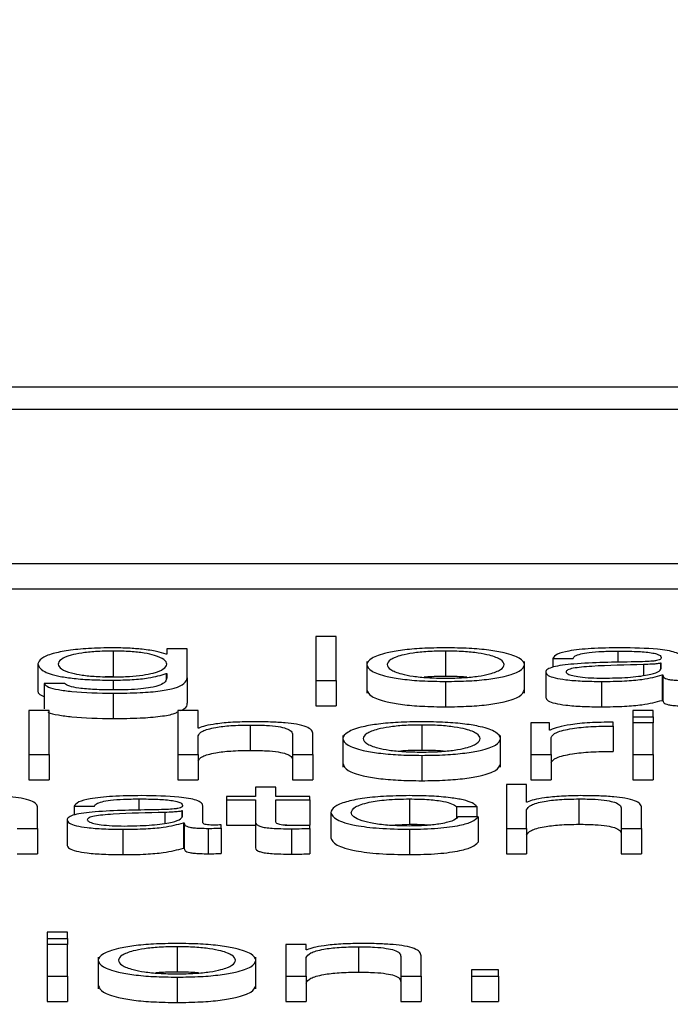
# Paper-space layout 'SHEET 2' of a CAD drawing. Units: inches. Extents: x 0 to 10.8, y 0 to 8.4.
# Drawn here: x 3.4 to 3.4, y 7.3 to 7.3 of the extents above; entities that cross this region are included whole.
import ezdxf

# ---------------------------------------------------------------- set-up
doc = ezdxf.new("R2010")
doc.units = ezdxf.units.IN
doc.header["$MEASUREMENT"] = 0
doc.layers.add('FORMAT', color=7, linetype='Continuous')
doc.styles.add('SLDTEXTSTYLE0', font='TXT', dxfattribs={"width": 0.605})
doc.dimstyles.new('SLDDIMSTYLE5', dxfattribs={"dimtxt": 0.091003, "dimasz": 0.080892, "dimexe": 0, "dimexo": 0.0625, "dimgap": 0.022751, "dimtad": 0, "dimtih": 1, "dimtoh": 1, "dimdec": 6, "dimlfac": 27.9, "dimrnd": 1e-09, "dimzin": 12, "dimdsep": 46, "dimtxsty": 'SLDTEXTSTYLE0', "dimsah": 1, "dimcen": 0.09, "dimadec": 0, "dimazin": 3, "dimtfac": 1, "dimtdec": 0, "dimtofl": 0, "dimtmove": 0, "dimatfit": 3, "dimfxl": 0, "dimfrac": 2, "dimtolj": 1, "dimtzin": 12, "dimarcsym": 0})

# ---------------------------------------------------------------- blocks, each defined once
blk = doc.blocks.new('_D_8')
at = {"layer": 'FORMAT'}
for p, q in [((2.429679, 7.300252), (2.429679, 5.137412)), ((4.128063, 5.723191), (4.128063, 5.137412)), ((2.429679, 5.237412), (2.719843, 5.237412)), ((4.128063, 5.237412), (3.837899, 5.237412))]:
    blk.add_line(p, q, dxfattribs=at)
for points in [[(2.429679, 5.237412), (2.510571, 5.224967), (2.510571, 5.249857)], [(4.128063, 5.237412), (4.047171, 5.249857), (4.047171, 5.224967)]]:
    blk.add_solid(points, dxfattribs=at)
at = {"layer": 'FORMAT', "char_height": 0.09375, "attachment_point": 1, "style": 'SLDTEXTSTYLE0'}
for s, insert in [('47 3/8"', (2.857343, 5.358262)), ('CLEAR', (3.284166, 5.358262)), ('OPENING LENGTH', (2.719843, 5.218505))]:
    blk.add_mtext(s, dxfattribs=dict(at, insert=insert))

psp = doc.layouts.new('SHEET 2')

# ---------------------------------------------------------------- linework, layer by layer
at = {"color": 7, "linetype": 'Continuous', "lineweight": 25}
for p, q in [((3.5999756, 7.32528211), (3.34907954, 7.32528211)), ((3.59213509, 7.32496993), (3.35692004, 7.32496993)), ((3.35243975, 7.32283273), (3.59661538, 7.32283273)), ((3.35243975, 7.32248089), (3.59661538, 7.32248089)), ((3.41921771, 7.32181923), (3.41893574, 7.32181923)), ((3.41893574, 7.32181923), (3.41893574, 7.32120896)), ((3.41921771, 7.32120896), (3.41921771, 7.32181923)), ((3.41686599, 7.32164999), (3.41686599, 7.32157388)), ((3.41714771, 7.32164999), (3.41686599, 7.32164999)), ((3.41714771, 7.32124486), (3.41714771, 7.32164999)), ((3.4161222, 7.32161757), (3.4161222, 7.32126573)), ((3.41686599, 7.32157388), (3.416857, 7.32157388)), ((3.4207369, 7.32161757), (3.4207369, 7.32126573)), ((3.4222245, 7.32151498), (3.42250622, 7.32151498)), ((3.4222245, 7.32151498), (3.4222245, 7.32139397)), ((3.41507845, 7.32144063), (3.41507845, 7.32108879)), ((3.41964381, 7.32147348), (3.41964381, 7.32103368)), ((3.42182975, 7.32103368), (3.42182975, 7.32147348)), ((3.42372984, 7.32145), (3.42372084, 7.32145)), ((3.42372084, 7.32145), (3.42372084, 7.32137049)), ((3.42372984, 7.32137992), (3.42372984, 7.32145)), ((3.4161222, 7.32126573), (3.4160116, 7.32126246)), ((3.416857, 7.3213046), (3.41686599, 7.3213046)), ((3.416857, 7.3213046), (3.416857, 7.32122409)), ((3.41686599, 7.3213046), (3.41686599, 7.32124486)), ((3.41714771, 7.32124486), (3.41714771, 7.32089302)), ((3.42212581, 7.3213251), (3.42212581, 7.32097326)), ((3.42374321, 7.32128581), (3.4237522, 7.32128581)), ((3.42374321, 7.32128581), (3.42374321, 7.32093397)), ((3.4237522, 7.32128581), (3.4237522, 7.32093397)), ((3.41544524, 7.3211662), (3.41516352, 7.3211662)), ((3.41516352, 7.3211662), (3.41516352, 7.32081436)), ((3.41893574, 7.32120896), (3.41893574, 7.32085712)), ((3.41893574, 7.32120896), (3.41921771, 7.32120896)), ((3.41921771, 7.32120896), (3.41921771, 7.32085712)), ((3.4207369, 7.32119611), (3.4207369, 7.32084427)), ((3.42290048, 7.32119611), (3.42290048, 7.32084427)), ((3.4161222, 7.32103285), (3.4161222, 7.32068102)), ((3.41893574, 7.32085712), (3.41921771, 7.32085712)), ((3.42374321, 7.32093397), (3.4237522, 7.32093397)), ((3.41523474, 7.32079339), (3.41495302, 7.32079339)), ((3.41495302, 7.32079339), (3.41495302, 7.32018312)), ((3.41523474, 7.32018312), (3.41523474, 7.32079339)), ((3.41730012, 7.32079339), (3.4170184, 7.32079339)), ((3.4170184, 7.32079339), (3.4170184, 7.32018312)), ((3.41730012, 7.32054813), (3.41730012, 7.32079339)), ((3.42361729, 7.32079339), (3.42333558, 7.32079339)), ((3.42333558, 7.32079339), (3.42333558, 7.32070717)), ((3.42333558, 7.32070717), (3.42333558, 7.32062415)), ((3.42333558, 7.32070717), (3.42361729, 7.32070717)), ((3.42361729, 7.32070717), (3.42361729, 7.32079339)), ((3.42361729, 7.32070717), (3.42361729, 7.32062415)), ((3.41730911, 7.32054813), (3.41730012, 7.32054813)), ((3.41802593, 7.32059173), (3.41802593, 7.32023989)), ((3.42040511, 7.32059173), (3.42040511, 7.32023989)), ((3.42217929, 7.32062415), (3.42191993, 7.32062415)), ((3.42191993, 7.32062415), (3.42191993, 7.32018312)), ((3.42217929, 7.32052082), (3.42217929, 7.32062415)), ((3.42306188, 7.32057638), (3.42306188, 7.32063014)), ((3.42306188, 7.32057638), (3.42306188, 7.32022454)), ((3.42361729, 7.32062415), (3.42333558, 7.32062415)), ((3.42333558, 7.32062415), (3.42333558, 7.32018312)), ((3.42361729, 7.32018312), (3.42361729, 7.32062415)), ((3.41730012, 7.32018312), (3.41730012, 7.32044044)), ((3.41861343, 7.32045839), (3.41861343, 7.32018312)), ((3.41889515, 7.32018312), (3.41889515, 7.32046692)), ((3.41931226, 7.32044755), (3.41931226, 7.32000775)), ((3.4214982, 7.32000775), (3.4214982, 7.32044755)), ((3.42218804, 7.32052082), (3.42217929, 7.32052082)), ((3.42220165, 7.32018312), (3.42220165, 7.32041822)), ((3.41495302, 7.32018312), (3.41495302, 7.31983129)), ((3.41495302, 7.32018312), (3.41523474, 7.32018312)), ((3.41523474, 7.32018312), (3.41523474, 7.31983129)), ((3.4170184, 7.32018312), (3.41730012, 7.32018312)), ((3.4170184, 7.32018312), (3.4170184, 7.31983129)), ((3.41730012, 7.32018312), (3.41730012, 7.31983129)), ((3.41861343, 7.32018312), (3.41889515, 7.32018312)), ((3.41861343, 7.32018312), (3.41861343, 7.31983129)), ((3.41889515, 7.32018312), (3.41889515, 7.31983129)), ((3.42040511, 7.32017028), (3.42040511, 7.31981844)), ((3.42191993, 7.32018312), (3.42191993, 7.31983129)), ((3.42191993, 7.32018312), (3.42220165, 7.32018312)), ((3.42220165, 7.32018312), (3.42220165, 7.31983129)), ((3.42333558, 7.32018312), (3.42361729, 7.32018312)), ((3.42333558, 7.32018312), (3.42333558, 7.31983129)), ((3.42361729, 7.32018312), (3.42361729, 7.31983129)), ((3.41495302, 7.31983129), (3.41523474, 7.31983129)), ((3.4170184, 7.31983129), (3.41730012, 7.31983129)), ((3.41809812, 7.31973078), (3.41809812, 7.31959827)), ((3.41837984, 7.31973078), (3.41809812, 7.31973078)), ((3.41837984, 7.31959827), (3.41837984, 7.31973078)), ((3.41861343, 7.31983129), (3.41889515, 7.31983129)), ((3.42157939, 7.31976756), (3.42157939, 7.31915724)), ((3.42186111, 7.31976756), (3.42157939, 7.31976756)), ((3.42186111, 7.3195223), (3.42186111, 7.31976756)), ((3.42191993, 7.31983129), (3.42220165, 7.31983129)), ((3.42333558, 7.31983129), (3.42361729, 7.31983129)), ((3.41769487, 7.31959827), (3.41769487, 7.31955305)), ((3.41809812, 7.31959827), (3.41769487, 7.31959827)), ((3.41885043, 7.31959827), (3.41837984, 7.31959827)), ((3.41885043, 7.31955305), (3.41885043, 7.31959827)), ((3.41507335, 7.31915724), (3.41507335, 7.31944109)), ((3.41558015, 7.3194633), (3.41586187, 7.3194633)), ((3.41558015, 7.3194633), (3.41558015, 7.3193422)), ((3.41736745, 7.31923497), (3.41736745, 7.31946929)), ((3.41769487, 7.31955305), (3.41809812, 7.31955305)), ((3.41769487, 7.31955305), (3.41769487, 7.31920121)), ((3.41809812, 7.31955305), (3.41809812, 7.31925121)), ((3.41837984, 7.31955305), (3.41885043, 7.31955305)), ((3.41837984, 7.31925547), (3.41837984, 7.31955305)), ((3.41885043, 7.31955305), (3.41885043, 7.31920121)), ((3.42023472, 7.3195659), (3.42023472, 7.31921406)), ((3.42088882, 7.31945987), (3.42117103, 7.31945987)), ((3.42088882, 7.31945987), (3.42088882, 7.31930343)), ((3.42117103, 7.31945987), (3.42117103, 7.3193153)), ((3.4218701, 7.3195223), (3.42186111, 7.3195223)), ((3.42258692, 7.3195659), (3.42258692, 7.31921406)), ((3.42345614, 7.31915724), (3.42345614, 7.31944109)), ((3.41708549, 7.31939832), (3.41707674, 7.31939832)), ((3.41707674, 7.31939832), (3.41707674, 7.31931896)), ((3.41708549, 7.31932815), (3.41708549, 7.31939832)), ((3.41914211, 7.31937773), (3.41914211, 7.31902589)), ((3.42118901, 7.3193153), (3.42090681, 7.3193153)), ((3.42118901, 7.3193153), (3.42118901, 7.31896347)), ((3.42186111, 7.31915724), (3.42186111, 7.31941456)), ((3.42317442, 7.31943255), (3.42317442, 7.31915724)), ((3.4154817, 7.31927342), (3.4154817, 7.31892159)), ((3.4170991, 7.31923409), (3.4170991, 7.31888225)), ((3.4170991, 7.31923409), (3.41710809, 7.31923409)), ((3.41710809, 7.31923409), (3.41710809, 7.31888225)), ((3.41762267, 7.31916067), (3.41762267, 7.31920589)), ((3.41769487, 7.31920121), (3.41809812, 7.31920121)), ((3.41809812, 7.31925121), (3.41809812, 7.31889937)), ((3.41851, 7.31920121), (3.41885043, 7.31920121)), ((3.41885043, 7.31915385), (3.41885043, 7.31919991)), ((3.41993241, 7.31920203), (3.42023472, 7.31921406)), ((3.41479163, 7.31915724), (3.41507335, 7.31915724)), ((3.41507335, 7.31915724), (3.41507335, 7.3188054)), ((3.41625637, 7.31914444), (3.41625637, 7.3187926)), ((3.41743916, 7.31915724), (3.41743916, 7.3188054)), ((3.41762267, 7.31916067), (3.41762267, 7.31880883)), ((3.41859933, 7.31915214), (3.41859933, 7.3188003)), ((3.41885043, 7.31915385), (3.41885043, 7.31880202)), ((3.42023472, 7.31914444), (3.42023472, 7.3187926)), ((3.42157939, 7.31915724), (3.42186111, 7.31915724)), ((3.42157939, 7.31915724), (3.42157939, 7.3188054)), ((3.42186111, 7.31915724), (3.42186111, 7.3188054)), ((3.42317442, 7.31915724), (3.42345614, 7.31915724)), ((3.42317442, 7.31915724), (3.42317442, 7.3188054)), ((3.42345614, 7.31915724), (3.42345614, 7.3188054)), ((3.41479163, 7.3188054), (3.41507335, 7.3188054)), ((3.4170991, 7.31888225), (3.41710809, 7.31888225)), ((3.42157939, 7.3188054), (3.42186111, 7.3188054)), ((3.42317442, 7.3188054), (3.42345614, 7.3188054)), ((3.41548997, 7.31771584), (3.41520801, 7.31771584)), ((3.41520801, 7.31771584), (3.41520801, 7.31762957)), ((3.41548997, 7.31762957), (3.41548997, 7.31771584)), ((3.41520801, 7.31762957), (3.41520801, 7.31754655)), ((3.41520801, 7.31762957), (3.41548997, 7.31762957)), ((3.41548997, 7.31754655), (3.41520801, 7.31754655)), ((3.41520801, 7.31754655), (3.41520801, 7.31710557)), ((3.41548997, 7.31762957), (3.41548997, 7.31754655)), ((3.41548997, 7.31710557), (3.41548997, 7.31754655)), ((3.41851912, 7.31754655), (3.41851912, 7.31710557)), ((3.41880084, 7.31754655), (3.41851912, 7.31754655)), ((3.41880084, 7.31747058), (3.41880084, 7.31754655)), ((3.41700916, 7.31751418), (3.41700916, 7.31716234)), ((3.41880983, 7.31747058), (3.41880084, 7.31747058)), ((3.41952714, 7.31751418), (3.41952714, 7.31716234)), ((3.41591607, 7.31736999), (3.41591607, 7.3169302)), ((3.41810201, 7.3169302), (3.41810201, 7.31736999)), ((3.41880084, 7.31710557), (3.41880084, 7.31736289)), ((3.42011415, 7.31738083), (3.42011415, 7.31710557)), ((3.42039587, 7.31710557), (3.42039587, 7.31738937)), ((3.42109519, 7.31719606), (3.42109519, 7.31710557)), ((3.42147098, 7.31719606), (3.42109519, 7.31719606)), ((3.42147098, 7.31710557), (3.42147098, 7.31719606)), ((3.41520801, 7.31710557), (3.41548997, 7.31710557)), ((3.41520801, 7.31710557), (3.41520801, 7.31675373)), ((3.41548997, 7.31710557), (3.41548997, 7.31675373)), ((3.41700916, 7.31709272), (3.41700916, 7.31674088)), ((3.41851912, 7.31710557), (3.41880084, 7.31710557)), ((3.41851912, 7.31710557), (3.41851912, 7.31675373)), ((3.41880084, 7.31710557), (3.41880084, 7.31675373)), ((3.42011415, 7.31710557), (3.42011415, 7.31675373)), ((3.42011415, 7.31710557), (3.42039587, 7.31710557)), ((3.42039587, 7.31710557), (3.42039587, 7.31675373)), ((3.42109519, 7.31710557), (3.42109519, 7.31675373)), ((3.42109519, 7.31710557), (3.42147098, 7.31710557)), ((3.42147098, 7.31710557), (3.42147098, 7.31675373)), ((3.41520801, 7.31675373), (3.41548997, 7.31675373)), ((3.41851912, 7.31675373), (3.41880084, 7.31675373)), ((3.42011415, 7.31675373), (3.42039587, 7.31675373)), ((3.42109519, 7.31675373), (3.42147098, 7.31675373))]:
    psp.add_line(p, q, dxfattribs=at)
at = {"color": 8, "linetype": 'Continuous', "lineweight": 25}
for p, q in [((3.42312483, 7.32161757), (3.42312483, 7.32145867)), ((3.42348336, 7.32143033), (3.42348336, 7.32128018)), ((3.4161222, 7.32121406), (3.4161222, 7.32107803)), ((3.41648024, 7.3195659), (3.41648024, 7.31940698)), ((3.41683926, 7.31937857), (3.41683926, 7.3192285))]:
    psp.add_line(p, q, dxfattribs=at)
at = {"color": 7, "linetype": 'Continuous', "lineweight": 25}
for points, knots in [([(3.4161222, 7.32166279), (3.41600585, 7.32166102), (3.41578393, 7.32165765), (3.41549119, 7.32162761), (3.41526189, 7.32158051), (3.41510665, 7.32151612), (3.41508807, 7.32146637), (3.41507845, 7.32144063)], [0, 0, 0, 0, 0.19838652, 0.37837993, 0.55439358, 0.76941326, 1, 1, 1, 1]), ([(3.416857, 7.32157388), (3.41681699, 7.32158728), (3.41673486, 7.3216148), (3.41654423, 7.32164224), (3.41633548, 7.32165963), (3.41619424, 7.32166172), (3.4161222, 7.32166279)], [0, 0, 0, 0, 0.26259104, 0.53896206, 0.76482868, 1, 1, 1, 1]), ([(3.4207369, 7.32166279), (3.4206264, 7.32166129), (3.42041583, 7.32165844), (3.42013312, 7.32163308), (3.41987565, 7.32158863), (3.41968594, 7.3215186), (3.41962197, 7.32142948), (3.41968593, 7.32134035), (3.41987563, 7.32127029), (3.42013311, 7.32122583), (3.42041583, 7.32120046), (3.4206264, 7.32119761), (3.4207369, 7.32119611)], [0, 0, 0, 0, 0.08988288, 0.17127097, 0.24977804, 0.37022549, 0.49994, 0.62973021, 0.75021228, 0.82872715, 0.91011704, 1, 1, 1, 1]), ([(3.4207369, 7.32119611), (3.42084734, 7.32119761), (3.42105782, 7.32120046), (3.42134043, 7.32122583), (3.42159787, 7.32127029), (3.4217876, 7.32134035), (3.42185161, 7.32142948), (3.42178759, 7.3215186), (3.42159785, 7.32158863), (3.42134042, 7.32163307), (3.42105782, 7.32165844), (3.42084734, 7.32166129), (3.4207369, 7.32166279)], [0, 0, 0, 0, 0.08984567, 0.17122463, 0.24974597, 0.37024959, 0.50006001, 0.62979472, 0.75026371, 0.82877725, 0.91015441, 1, 1, 1, 1]), ([(3.42316081, 7.32166279), (3.42302359, 7.32166123), (3.42276733, 7.32165832), (3.42244971, 7.32162546), (3.42226294, 7.32157369), (3.42223792, 7.32153548), (3.4222245, 7.32151498)], [0, 0, 0, 0, 0.3003445, 0.56088377, 0.76439386, 1, 1, 1, 1]), ([(3.42401156, 7.32152096), (3.42400767, 7.32153583), (3.42400057, 7.32156299), (3.42392954, 7.32159913), (3.42382015, 7.32162588), (3.42357928, 7.32165766), (3.423342, 7.32166057), (3.42316081, 7.32166279)], [0, 0, 0, 0, 0.18097152, 0.33049115, 0.46276701, 0.5897669, 1, 1, 1, 1]), ([(3.4161222, 7.32161757), (3.41603955, 7.32161632), (3.41588314, 7.32161397), (3.41567884, 7.3215924), (3.41550371, 7.32155569), (3.41538619, 7.32150127), (3.41534639, 7.32143537), (3.41538773, 7.32137005), (3.41551123, 7.32131784), (3.41568771, 7.32128309), (3.41588903, 7.32126274), (3.41604179, 7.32126048), (3.4161222, 7.32125928)], [0, 0, 0, 0, 0.090983728, 0.172193336, 0.25158991, 0.37566664, 0.506730188, 0.633652646, 0.75400805, 0.831699392, 0.9114116, 1, 1, 1, 1]), ([(3.4161222, 7.32125928), (3.41619848, 7.3212605), (3.41634508, 7.32126284), (3.41653868, 7.32128315), (3.41671207, 7.32131769), (3.41683698, 7.32136975), (3.41688002, 7.32143451), (3.41684001, 7.3214997), (3.41672837, 7.3215536), (3.41655947, 7.32159113), (3.41635919, 7.32161374), (3.41620401, 7.32161625), (3.4161222, 7.32161757)], [0, 0, 0, 0, 0.08511113, 0.1635717, 0.24149569, 0.36350657, 0.49285326, 0.62126208, 0.74659343, 0.82713229, 0.90886773, 1, 1, 1, 1]), ([(3.4207369, 7.32161757), (3.42065254, 7.32161624), (3.42049117, 7.32161371), (3.42027873, 7.32159157), (3.42009065, 7.32155417), (3.41995712, 7.32149846), (3.4199094, 7.32142948), (3.41995711, 7.32136049), (3.42009062, 7.32130475), (3.42027872, 7.32126734), (3.42049117, 7.32124519), (3.42065254, 7.32124266), (3.4207369, 7.32124133)], [0, 0, 0, 0, 0.08836073, 0.16902177, 0.24843833, 0.37151227, 0.49992151, 0.62842855, 0.7515482, 0.83097552, 0.91163915, 1, 1, 1, 1]), ([(3.4207369, 7.32124133), (3.4208212, 7.32124266), (3.42098246, 7.32124519), (3.42119476, 7.32126734), (3.42138275, 7.32130476), (3.42151621, 7.32136049), (3.42156391, 7.32142948), (3.4215162, 7.32149846), (3.42138272, 7.32155416), (3.42119475, 7.32159156), (3.42098246, 7.32161371), (3.4208212, 7.32161624), (3.4207369, 7.32161757)], [0, 0, 0, 0, 0.08831494, 0.16895892, 0.2483885, 0.37153518, 0.50007852, 0.62852402, 0.75162499, 0.83104379, 0.91168518, 1, 1, 1, 1]), ([(3.42250622, 7.32151498), (3.42251188, 7.32152718), (3.42252243, 7.32154989), (3.42260354, 7.3215796), (3.42273418, 7.32160178), (3.42291447, 7.32161544), (3.42305215, 7.32161683), (3.42312483, 7.32161757)], [0, 0, 0, 0, 0.20677871, 0.38486368, 0.55437051, 0.76474598, 1, 1, 1, 1]), ([(3.42312483, 7.32161757), (3.4232121, 7.32161698), (3.42337475, 7.32161587), (3.42356845, 7.32160055), (3.42367237, 7.32157778), (3.42372234, 7.32155423), (3.42372719, 7.32153656), (3.42372984, 7.32152694)], [0, 0, 0, 0, 0.29756426, 0.55460133, 0.685234, 0.82853558, 1, 1, 1, 1]), ([(3.42372984, 7.32152694), (3.42372877, 7.32152089), (3.42372686, 7.32151004), (3.42370482, 7.3214955), (3.42366609, 7.32148463), (3.42359959, 7.32147565), (3.4234968, 7.32147009), (3.42341322, 7.32146817), (3.42336693, 7.32146711)], [0, 0, 0, 0, 0.1724595, 0.30930815, 0.42626674, 0.54073581, 0.74563993, 1, 1, 1, 1]), ([(3.41507845, 7.32144063), (3.41508962, 7.3214074), (3.41511075, 7.32134449), (3.41531982, 7.32127314), (3.41557996, 7.32123559), (3.41583441, 7.32121706), (3.416022, 7.3212151), (3.4161222, 7.32121406)], [0, 0, 0, 0, 0.29079485, 0.55051067, 0.68607406, 0.83233554, 1, 1, 1, 1]), ([(3.42336693, 7.32146711), (3.42307486, 7.321463), (3.42272123, 7.32145803), (3.42235492, 7.32142267), (3.42222363, 7.32139844), (3.42213825, 7.32136466), (3.42213019, 7.32133902), (3.42212581, 7.3213251)], [0, 0, 0, 0, 0.53303979, 0.64539746, 0.75259991, 0.86566456, 1, 1, 1, 1]), ([(3.42348336, 7.32143033), (3.42324004, 7.32142529), (3.42294474, 7.32141918), (3.42262326, 7.32139596), (3.42250378, 7.32138009), (3.4224202, 7.32135677), (3.42241191, 7.3213383), (3.42240753, 7.32132853)], [0, 0, 0, 0, 0.55566019, 0.6743765, 0.78133627, 0.88429813, 1, 1, 1, 1]), ([(3.42292284, 7.32124133), (3.42303976, 7.32124351), (3.42326678, 7.32124774), (3.42353699, 7.32128128), (3.4237045, 7.32132794), (3.42372117, 7.32136214), (3.42372984, 7.32137992)], [0, 0, 0, 0, 0.28825714, 0.55968331, 0.77117391, 1, 1, 1, 1]), ([(3.42372084, 7.32145), (3.42370582, 7.32144675), (3.4236733, 7.32143971), (3.42358696, 7.32143416), (3.42352245, 7.32143178), (3.42348336, 7.32143033)], [0, 0, 0, 0, 0.25276563, 0.54722976, 1, 1, 1, 1]), ([(3.4161222, 7.32121406), (3.41621115, 7.32121566), (3.41638502, 7.32121878), (3.41666553, 7.32124725), (3.41678446, 7.32128287), (3.416857, 7.3213046)], [0, 0, 0, 0, 0.290012, 0.56692097, 1, 1, 1, 1]), ([(3.4161222, 7.32103285), (3.41624822, 7.32103404), (3.4164769, 7.32103619), (3.41678039, 7.3210608), (3.41700296, 7.32110497), (3.41712932, 7.32116917), (3.41714125, 7.32121827), (3.41714771, 7.32124486)], [0, 0, 0, 0, 0.21714283, 0.39401698, 0.55568015, 0.75935171, 1, 1, 1, 1]), ([(3.41686599, 7.32124486), (3.41686238, 7.32122636), (3.41685571, 7.32119225), (3.41678401, 7.32114577), (3.41666234, 7.32111199), (3.4165044, 7.32109116), (3.41632414, 7.32107976), (3.41619263, 7.32107863), (3.4161222, 7.32107803)], [0, 0, 0, 0, 0.220939807, 0.407515215, 0.57241442, 0.700422762, 0.839541186, 1, 1, 1, 1]), ([(3.4207369, 7.32126573), (3.42065049, 7.32126533), (3.42054558, 7.32126483), (3.42045651, 7.32125523), (3.4204408, 7.32125353)], [0, 0, 0, 0, 0.82362558, 1, 1, 1, 1]), ([(3.42103277, 7.32125353), (3.42101707, 7.32125523), (3.42092808, 7.32126483), (3.42082324, 7.32126532), (3.4207369, 7.32126573)], [0, 0, 0, 0, 0.17641453, 1, 1, 1, 1]), ([(3.42212581, 7.3213251), (3.42213157, 7.32130992), (3.42214237, 7.32128149), (3.42224661, 7.32124431), (3.4224128, 7.32121653), (3.42263851, 7.32119903), (3.42281066, 7.32119711), (3.42290048, 7.32119611)], [0, 0, 0, 0, 0.20463317, 0.38327929, 0.55545405, 0.76805225, 1, 1, 1, 1]), ([(3.42240753, 7.32132853), (3.42241213, 7.32131903), (3.42242104, 7.32130064), (3.42249463, 7.32127656), (3.42260532, 7.32125744), (3.42275215, 7.32124402), (3.42286539, 7.32124224), (3.42292284, 7.32124133)], [0, 0, 0, 0, 0.19419932, 0.37602403, 0.55691164, 0.77520094, 1, 1, 1, 1]), ([(3.42290048, 7.32119611), (3.42300893, 7.32119712), (3.42320595, 7.32119895), (3.42352183, 7.32122728), (3.42365875, 7.32126348), (3.42374321, 7.32128581)], [0, 0, 0, 0, 0.31942586, 0.58024582, 1, 1, 1, 1]), ([(3.4237522, 7.32128581), (3.42375304, 7.32127419), (3.42375455, 7.32125319), (3.42380589, 7.32122775), (3.42389021, 7.32121533), (3.42397913, 7.32120974), (3.424046, 7.32120924), (3.42408326, 7.32120896)], [0, 0, 0, 0, 0.30151127, 0.54450596, 0.6701206, 0.81618716, 1, 1, 1, 1]), ([(3.41507845, 7.32108879), (3.41507307, 7.32105407), (3.41506747, 7.32101793), (3.41515992, 7.32098836), (3.41516352, 7.32098721)], [0, 0, 0, 0, 0.9609983, 1, 1, 1, 1]), ([(3.41516352, 7.3211662), (3.41517818, 7.32115003), (3.4152062, 7.32111911), (3.41535298, 7.32108113), (3.41564395, 7.32104167), (3.41592278, 7.32103653), (3.4161222, 7.32103285)], [0, 0, 0, 0, 0.19506211, 0.37314393, 0.55169242, 1, 1, 1, 1]), ([(3.4161222, 7.32107803), (3.41603603, 7.32107898), (3.415869, 7.32108083), (3.41565412, 7.32109882), (3.41550056, 7.32112876), (3.4154643, 7.3211533), (3.41544524, 7.3211662)], [0, 0, 0, 0, 0.28797689, 0.55821965, 0.76775896, 1, 1, 1, 1]), ([(3.41964381, 7.32107766), (3.41965633, 7.32104722), (3.41968046, 7.32098852), (3.4198765, 7.32091845), (3.42013292, 7.32087399), (3.42041589, 7.32084862), (3.42062642, 7.32084577), (3.4207369, 7.32084427)], [0, 0, 0, 0, 0.25954927, 0.5004845, 0.65749541, 0.82025565, 1, 1, 1, 1]), ([(3.4207369, 7.32084427), (3.42084733, 7.32084577), (3.42105777, 7.32084862), (3.42134063, 7.32087399), (3.42159699, 7.32091845), (3.42179307, 7.32098851), (3.42181722, 7.32104722), (3.42182975, 7.32107766)], [0, 0, 0, 0, 0.17966977, 0.34240816, 0.49943201, 0.74041031, 1, 1, 1, 1]), ([(3.42212581, 7.32097326), (3.42213157, 7.32095808), (3.42214237, 7.32092965), (3.42224661, 7.32089247), (3.4224128, 7.32086469), (3.42263851, 7.32084719), (3.42281066, 7.32084527), (3.42290048, 7.32084427)], [0, 0, 0, 0, 0.204633168, 0.383279293, 0.555454047, 0.768052246, 1, 1, 1, 1]), ([(3.41706092, 7.32079339), (3.41707665, 7.32080015), (3.41714905, 7.32083129), (3.4171483, 7.32086591), (3.41714771, 7.32089302)], [0, 0, 0, 0, 0.21718462, 1, 1, 1, 1]), ([(3.42290048, 7.32084427), (3.42300893, 7.32084528), (3.42320595, 7.32084711), (3.42352183, 7.32087545), (3.42365875, 7.32091165), (3.42374321, 7.32093397)], [0, 0, 0, 0, 0.31942586, 0.580245822, 1, 1, 1, 1]), ([(3.4237522, 7.32093397), (3.42375304, 7.32092235), (3.42375455, 7.32090136), (3.42380589, 7.32087591), (3.42389021, 7.32086349), (3.42397913, 7.3208579), (3.424046, 7.3208574), (3.42408326, 7.32085712)], [0, 0, 0, 0, 0.301511269, 0.544505958, 0.670120596, 0.816187159, 1, 1, 1, 1]), ([(3.41521804, 7.3207739), (3.41522077, 7.32077168), (3.41524119, 7.32075502), (3.41535686, 7.32072958), (3.41564116, 7.32068963), (3.41592162, 7.32068461), (3.4161222, 7.32068102)], [0, 0, 0, 0, 0.03290255, 0.24686002, 0.46137817, 1, 1, 1, 1]), ([(3.4161222, 7.32068102), (3.4162487, 7.32068216), (3.41647825, 7.32068423), (3.41677628, 7.32070932), (3.41695968, 7.32074147), (3.41700457, 7.32076596), (3.4170184, 7.32077351)], [0, 0, 0, 0, 0.34595842, 0.6277596, 0.88532617, 1, 1, 1, 1]), ([(3.41730012, 7.32044044), (3.41731266, 7.32046317), (3.41733651, 7.32050641), (3.41751417, 7.32055734), (3.41775856, 7.32058712), (3.41793413, 7.32059015), (3.41802593, 7.32059173)], [0, 0, 0, 0, 0.296536445, 0.564062453, 0.772075093, 1, 1, 1, 1]), ([(3.41804829, 7.32063695), (3.417958, 7.32063539), (3.41778029, 7.32063232), (3.41756033, 7.32061038), (3.41739554, 7.32058204), (3.41733773, 7.32055936), (3.41730911, 7.32054813)], [0, 0, 0, 0, 0.29188404, 0.57451405, 0.78938215, 1, 1, 1, 1]), ([(3.41802593, 7.32059173), (3.41810152, 7.3205909), (3.41823863, 7.32058939), (3.41841681, 7.32057212), (3.41853931, 7.32054313), (3.41860478, 7.32050376), (3.41861043, 7.32047416), (3.41861343, 7.32045839)], [0, 0, 0, 0, 0.21558586, 0.39107323, 0.55515957, 0.76307319, 1, 1, 1, 1]), ([(3.41889515, 7.32046692), (3.41889192, 7.32048518), (3.41888589, 7.32051922), (3.41881508, 7.32056642), (3.41868379, 7.32060148), (3.41850503, 7.32062322), (3.41829221, 7.32063519), (3.41813461, 7.32063633), (3.41804829, 7.32063695)], [0, 0, 0, 0, 0.20203398, 0.3766616, 0.53646349, 0.66737186, 0.81783222, 1, 1, 1, 1]), ([(3.42040511, 7.32063695), (3.42029464, 7.32063546), (3.42008413, 7.3206326), (3.41980148, 7.32060723), (3.41954405, 7.32056277), (3.41935438, 7.32049271), (3.41929042, 7.32040359), (3.41935439, 7.32031447), (3.41954407, 7.32024444), (3.41980149, 7.32019999), (3.42008413, 7.32017462), (3.42029464, 7.32017177), (3.42040511, 7.32017028)], [0, 0, 0, 0, 0.0898655, 0.17124762, 0.24976297, 0.37025525, 0.50006001, 0.62978905, 0.75024672, 0.82875426, 0.91013459, 1, 1, 1, 1]), ([(3.42040511, 7.32059173), (3.42032078, 7.32059041), (3.42015946, 7.32058787), (3.41994709, 7.32056573), (3.41975905, 7.32052831), (3.41962556, 7.32047257), (3.41957785, 7.32040359), (3.41962558, 7.32033462), (3.41975908, 7.32027892), (3.41994709, 7.32024151), (3.42015946, 7.32021936), (3.42032078, 7.32021682), (3.42040511, 7.3202155)], [0, 0, 0, 0, 0.08833929, 0.16899436, 0.24842406, 0.37155916, 0.50008636, 0.62848006, 0.75157306, 0.83100134, 0.91165992, 1, 1, 1, 1]), ([(3.42040511, 7.32017028), (3.42051561, 7.32017177), (3.42072618, 7.32017462), (3.42100889, 7.32019999), (3.42126636, 7.32024443), (3.42145607, 7.32031447), (3.42152005, 7.32040359), (3.42145608, 7.32049271), (3.42126639, 7.32056278), (3.4210089, 7.32060724), (3.42072618, 7.3206326), (3.42051561, 7.32063546), (3.42040511, 7.32063695)], [0, 0, 0, 0, 0.08988288, 0.17127097, 0.24977804, 0.37022549, 0.49994, 0.62973021, 0.75021228, 0.82872715, 0.91011704, 1, 1, 1, 1]), ([(3.42040511, 7.3202155), (3.42048947, 7.32021682), (3.42065085, 7.32021936), (3.42086329, 7.32024151), (3.42105136, 7.32027891), (3.42118488, 7.32033462), (3.42123261, 7.32040359), (3.4211849, 7.32047257), (3.42105139, 7.32052831), (3.4208633, 7.32056573), (3.42065085, 7.32058787), (3.42048947, 7.32059041), (3.42040511, 7.32059173)], [0, 0, 0, 0, 0.08836303, 0.16903143, 0.24845859, 0.37153808, 0.49991365, 0.62842271, 0.75154429, 0.83097287, 0.91163776, 1, 1, 1, 1]), ([(3.42306188, 7.32063014), (3.42295185, 7.32062927), (3.42274038, 7.3206276), (3.42247823, 7.3206007), (3.42229259, 7.32056391), (3.42222355, 7.32053545), (3.42218804, 7.32052082)], [0, 0, 0, 0, 0.29224796, 0.5616973, 0.77458273, 1, 1, 1, 1]), ([(3.42220165, 7.32041822), (3.42221605, 7.32044265), (3.42224402, 7.32049007), (3.42246536, 7.32054375), (3.42275329, 7.32057402), (3.42295597, 7.32057557), (3.42306188, 7.32057638)], [0, 0, 0, 0, 0.28386531, 0.55112107, 0.76545176, 1, 1, 1, 1]), ([(3.41730012, 7.3200886), (3.41731266, 7.32011133), (3.41733651, 7.32015457), (3.41751417, 7.32020551), (3.41775856, 7.32023528), (3.41793413, 7.32023831), (3.41802593, 7.32023989)], [0, 0, 0, 0, 0.29653645, 0.56406245, 0.77207509, 1, 1, 1, 1]), ([(3.41802593, 7.32023989), (3.41810152, 7.32023906), (3.41823863, 7.32023755), (3.41841681, 7.32022028), (3.41853931, 7.32019129), (3.41860478, 7.32015193), (3.41861043, 7.32012232), (3.41861343, 7.32010655)], [0, 0, 0, 0, 0.215585863, 0.391073233, 0.555159571, 0.763073193, 1, 1, 1, 1]), ([(3.42040511, 7.32023989), (3.42031873, 7.32023949), (3.42021386, 7.320239), (3.42012485, 7.32022939), (3.42010915, 7.3202277)], [0, 0, 0, 0, 0.823674978, 1, 1, 1, 1]), ([(3.42070119, 7.3202277), (3.42068549, 7.32022939), (3.42059643, 7.320239), (3.42049152, 7.32023949), (3.42040511, 7.32023989)], [0, 0, 0, 0, 0.17630498, 1, 1, 1, 1]), ([(3.42220165, 7.32006639), (3.42221605, 7.32009081), (3.42224402, 7.32013823), (3.42246536, 7.32019191), (3.42275329, 7.32022218), (3.42295597, 7.32022373), (3.42306188, 7.32022454)], [0, 0, 0, 0, 0.283865315, 0.551121072, 0.765451764, 1, 1, 1, 1]), ([(3.41931226, 7.32005173), (3.41932478, 7.32002131), (3.41934893, 7.31996263), (3.41954495, 7.3198926), (3.41980129, 7.31984815), (3.42008418, 7.31982279), (3.42029466, 7.31981993), (3.42040511, 7.31981844)], [0, 0, 0, 0, 0.259489232, 0.500433477, 0.657467407, 0.820247599, 1, 1, 1, 1]), ([(3.42040511, 7.31981844), (3.42051559, 7.31981993), (3.42072612, 7.31982279), (3.42100909, 7.31984815), (3.42126548, 7.3198926), (3.42146153, 7.31996263), (3.42148568, 7.32002131), (3.4214982, 7.32005173)], [0, 0, 0, 0, 0.17978733, 0.34258305, 0.49961603, 0.74053986, 1, 1, 1, 1]), ([(3.41507335, 7.31944109), (3.41507013, 7.31945934), (3.41506412, 7.31949338), (3.41499348, 7.31954058), (3.41486232, 7.31957564), (3.41468361, 7.31959738), (3.41447075, 7.31960935), (3.41431309, 7.31961049), (3.41422673, 7.31961112)], [0, 0, 0, 0, 0.20203334, 0.37663413, 0.53637931, 0.66725318, 0.81773017, 1, 1, 1, 1]), ([(3.41651622, 7.31961112), (3.41637909, 7.31960956), (3.41612294, 7.31960664), (3.41580552, 7.31957376), (3.41561875, 7.31952201), (3.41559363, 7.3194838), (3.41558015, 7.3194633)], [0, 0, 0, 0, 0.30021961, 0.56079204, 0.76437558, 1, 1, 1, 1]), ([(3.41736745, 7.31946929), (3.41736356, 7.31948415), (3.41735646, 7.3195113), (3.41728541, 7.31954742), (3.41717599, 7.31957417), (3.416935, 7.31960597), (3.41669755, 7.31960889), (3.41651622, 7.31961112)], [0, 0, 0, 0, 0.180811661, 0.330254056, 0.462513813, 0.589536006, 1, 1, 1, 1]), ([(3.42023472, 7.31961112), (3.42011181, 7.31960926), (3.419878, 7.31960572), (3.41957036, 7.31957398), (3.41933137, 7.31952428), (3.41917109, 7.3194567), (3.41915199, 7.31940464), (3.41914211, 7.31937773)], [0, 0, 0, 0, 0.1996444, 0.37981465, 0.55562566, 0.77028297, 1, 1, 1, 1]), ([(3.42117103, 7.31945987), (3.42115417, 7.31947728), (3.42112225, 7.31951026), (3.42099033, 7.31955278), (3.42079687, 7.31958575), (3.42053709, 7.31960745), (3.42033817, 7.31960986), (3.42023472, 7.31961112)], [0, 0, 0, 0, 0.20419492, 0.3867176, 0.56113456, 0.77174121, 1, 1, 1, 1]), ([(3.42260928, 7.31961112), (3.42251899, 7.31960955), (3.42234128, 7.31960648), (3.42212132, 7.31958455), (3.42195652, 7.3195562), (3.42189871, 7.31953352), (3.4218701, 7.3195223)], [0, 0, 0, 0, 0.29188404, 0.57451405, 0.78938215, 1, 1, 1, 1]), ([(3.42345614, 7.31944109), (3.42345291, 7.31945934), (3.42344688, 7.31949338), (3.42337607, 7.31954058), (3.42324477, 7.31957564), (3.42306602, 7.31959738), (3.4228532, 7.31960935), (3.42269559, 7.31961049), (3.42260928, 7.31961112)], [0, 0, 0, 0, 0.20203398, 0.3766616, 0.53646349, 0.66737186, 0.81783222, 1, 1, 1, 1]), ([(3.41586187, 7.3194633), (3.41586754, 7.3194755), (3.4158781, 7.3194982), (3.41595919, 7.31952791), (3.41608977, 7.31955009), (3.41626997, 7.31956376), (3.4164076, 7.31956516), (3.41648024, 7.3195659)], [0, 0, 0, 0, 0.20674581, 0.38486384, 0.5544189, 0.76480771, 1, 1, 1, 1]), ([(3.41648024, 7.3195659), (3.41656759, 7.31956531), (3.41673034, 7.31956421), (3.41692415, 7.31954888), (3.41702806, 7.31952611), (3.417078, 7.31950255), (3.41708285, 7.31948489), (3.41708549, 7.31947527)], [0, 0, 0, 0, 0.297764589, 0.554766759, 0.68534402, 0.828590179, 1, 1, 1, 1]), ([(3.41708549, 7.31947527), (3.41708443, 7.31946922), (3.41708252, 7.31945837), (3.41706052, 7.31944383), (3.41702184, 7.31943296), (3.41695539, 7.31942398), (3.41685265, 7.31941842), (3.4167691, 7.3194165), (3.41672283, 7.31941544)], [0, 0, 0, 0, 0.17251214, 0.30938593, 0.42633359, 0.54076466, 0.74561364, 1, 1, 1, 1]), ([(3.41942383, 7.31937773), (3.41943535, 7.31940384), (3.41945783, 7.31945477), (3.41963912, 7.31951771), (3.41991462, 7.31955918), (3.42012499, 7.31956359), (3.42023472, 7.3195659)], [0, 0, 0, 0, 0.2876413, 0.56113784, 0.77109056, 1, 1, 1, 1]), ([(3.42023472, 7.3195659), (3.42032802, 7.31956446), (3.42050349, 7.31956175), (3.42070842, 7.31953454), (3.42083208, 7.31949902), (3.42086926, 7.31947336), (3.42088882, 7.31945987)], [0, 0, 0, 0, 0.29529587, 0.55539769, 0.76615121, 1, 1, 1, 1]), ([(3.42186111, 7.31941456), (3.42187364, 7.3194373), (3.42189748, 7.31948055), (3.42207514, 7.3195315), (3.42231954, 7.31956128), (3.42249512, 7.31956431), (3.42258692, 7.3195659)], [0, 0, 0, 0, 0.29660747, 0.56413338, 0.77211617, 1, 1, 1, 1]), ([(3.42258692, 7.3195659), (3.4226625, 7.31956506), (3.42279962, 7.31956355), (3.42297779, 7.31954629), (3.4231003, 7.31951729), (3.42316577, 7.31947793), (3.42317141, 7.31944832), (3.42317442, 7.31943255)], [0, 0, 0, 0, 0.215585863, 0.391073233, 0.555159571, 0.763073193, 1, 1, 1, 1]), ([(3.41672283, 7.31941544), (3.41643075, 7.31941133), (3.41607712, 7.31940636), (3.41571082, 7.319371), (3.41557952, 7.31934677), (3.41549414, 7.31931299), (3.41548608, 7.31928735), (3.4154817, 7.31927342)], [0, 0, 0, 0, 0.53303979, 0.64539746, 0.75259991, 0.86566456, 1, 1, 1, 1]), ([(3.41683926, 7.31937857), (3.41659591, 7.31937353), (3.4163006, 7.31936741), (3.4159791, 7.31934422), (3.41585966, 7.31932836), (3.41577609, 7.31930507), (3.41576781, 7.31928662), (3.41576342, 7.31927685)], [0, 0, 0, 0, 0.55585467, 0.6745638, 0.78149213, 0.88439191, 1, 1, 1, 1]), ([(3.41627873, 7.31918966), (3.41639566, 7.31919184), (3.41662265, 7.31919607), (3.41689281, 7.31922958), (3.41706027, 7.31927621), (3.41707686, 7.31931039), (3.41708549, 7.31932815)], [0, 0, 0, 0, 0.2883741, 0.55985636, 0.77130345, 1, 1, 1, 1]), ([(3.41707674, 7.31939832), (3.41706173, 7.31939505), (3.41702927, 7.31938798), (3.41694287, 7.3193824), (3.41687835, 7.31938001), (3.41683926, 7.31937857)], [0, 0, 0, 0, 0.25330213, 0.54766571, 1, 1, 1, 1]), ([(3.41914211, 7.31937773), (3.41915762, 7.31934375), (3.41918744, 7.31927838), (3.41944574, 7.31919966), (3.41981804, 7.31915186), (3.42009107, 7.319147), (3.42023472, 7.31914444)], [0, 0, 0, 0, 0.289611612, 0.557181665, 0.767027769, 1, 1, 1, 1]), ([(3.42023472, 7.31918966), (3.42014088, 7.31919131), (3.41996138, 7.31919448), (3.41973141, 7.31922212), (3.41955891, 7.31926334), (3.41944541, 7.31931677), (3.41943111, 7.31935718), (3.41942383, 7.31937773)], [0, 0, 0, 0, 0.19629468, 0.37552623, 0.55432804, 0.77332265, 1, 1, 1, 1]), ([(3.42023472, 7.31914444), (3.42037014, 7.31914703), (3.42063244, 7.31915206), (3.42093555, 7.31919563), (3.42112146, 7.31925234), (3.42116571, 7.31929358), (3.42118901, 7.3193153)], [0, 0, 0, 0, 0.27988103, 0.54212241, 0.75884334, 1, 1, 1, 1]), ([(3.42090681, 7.3193153), (3.42088673, 7.31929595), (3.42084806, 7.3192587), (3.42066976, 7.31921784), (3.42045719, 7.31919384), (3.42030947, 7.31919106), (3.42023472, 7.31918966)], [0, 0, 0, 0, 0.297129869, 0.572119138, 0.783455146, 1, 1, 1, 1]), ([(3.4154817, 7.31927342), (3.41548747, 7.31925825), (3.41549826, 7.31922982), (3.4156025, 7.31919264), (3.41576869, 7.31916485), (3.4159944, 7.31914736), (3.41616655, 7.31914544), (3.41625637, 7.31914444)], [0, 0, 0, 0, 0.20463317, 0.38327929, 0.55545405, 0.76805225, 1, 1, 1, 1]), ([(3.41576342, 7.31927685), (3.41576802, 7.31926736), (3.41577693, 7.31924896), (3.41585052, 7.31922488), (3.41596121, 7.31920577), (3.41610805, 7.31919234), (3.41622128, 7.31919056), (3.41627873, 7.31918966)], [0, 0, 0, 0, 0.19419932, 0.37602403, 0.55691164, 0.77520094, 1, 1, 1, 1]), ([(3.41625637, 7.31914444), (3.41636479, 7.31914545), (3.41656177, 7.31914728), (3.4168776, 7.3191756), (3.41701461, 7.31921178), (3.4170991, 7.31923409)], [0, 0, 0, 0, 0.31938282, 0.58026086, 1, 1, 1, 1]), ([(3.41710809, 7.31923409), (3.41710893, 7.31922246), (3.41711043, 7.31920146), (3.41716177, 7.31917601), (3.41724611, 7.3191636), (3.41733503, 7.31915802), (3.41740189, 7.31915752), (3.41743916, 7.31915724)], [0, 0, 0, 0, 0.30166124, 0.54459653, 0.67016576, 0.81620377, 1, 1, 1, 1]), ([(3.41753322, 7.31920246), (3.41751414, 7.31920265), (3.41747882, 7.31920301), (3.41743134, 7.31920671), (3.41739424, 7.31921328), (3.41737081, 7.31922315), (3.41736863, 7.31923083), (3.41736745, 7.31923497)], [0, 0, 0, 0, 0.21072223, 0.38981525, 0.55555522, 0.76054029, 1, 1, 1, 1]), ([(3.41762267, 7.31920589), (3.41760714, 7.31920489), (3.41757808, 7.31920301), (3.41754748, 7.31920264), (3.41753322, 7.31920246)], [0, 0, 0, 0, 0.53430747, 1, 1, 1, 1]), ([(3.41809812, 7.31925121), (3.4180987, 7.31924164), (3.41809975, 7.31922422), (3.41812221, 7.31920048), (3.41816535, 7.31918146), (3.41823549, 7.31916701), (3.4183335, 7.31915769), (3.41845793, 7.31915278), (3.41854921, 7.31915236), (3.41859933, 7.31915214)], [0, 0, 0, 0, 0.1767671, 0.32167711, 0.4433766, 0.55496571, 0.67824329, 0.82330444, 1, 1, 1, 1]), ([(3.41860833, 7.31919736), (3.41858319, 7.31919785), (3.41853785, 7.31919872), (3.418478, 7.31920289), (3.41843391, 7.31920936), (3.41839903, 7.3192199), (3.41838118, 7.31923577), (3.41838032, 7.31924847), (3.41837984, 7.31925547)], [0, 0, 0, 0, 0.17212713, 0.31045954, 0.42939692, 0.54506647, 0.74919376, 1, 1, 1, 1]), ([(3.41885043, 7.31919991), (3.41880527, 7.31919909), (3.41872474, 7.31919762), (3.41864386, 7.31919744), (3.41860833, 7.31919736)], [0, 0, 0, 0, 0.56070899, 1, 1, 1, 1]), ([(3.42023472, 7.31921406), (3.42033245, 7.31921429), (3.4204344, 7.31921454), (3.42051359, 7.31920408), (3.42051687, 7.31920365)], [0, 0, 0, 0, 0.95862436, 1, 1, 1, 1]), ([(3.42186111, 7.31906272), (3.42187364, 7.31908546), (3.42189748, 7.31912871), (3.42207514, 7.31917966), (3.42231954, 7.31920944), (3.42249512, 7.31921247), (3.42258692, 7.31921406)], [0, 0, 0, 0, 0.29660747, 0.56413338, 0.77211617, 1, 1, 1, 1]), ([(3.42258692, 7.31921406), (3.4226625, 7.31921322), (3.42279962, 7.31921171), (3.42297779, 7.31919445), (3.4231003, 7.31916546), (3.42316577, 7.31912609), (3.42317141, 7.31909648), (3.42317442, 7.31908072)], [0, 0, 0, 0, 0.21558586, 0.39107323, 0.55515957, 0.76307319, 1, 1, 1, 1]), ([(3.41743916, 7.31915724), (3.41747495, 7.31915733), (3.41753668, 7.31915748), (3.41759723, 7.31915973), (3.41762267, 7.31916067)], [0, 0, 0, 0, 0.57980512, 1, 1, 1, 1]), ([(3.41859933, 7.31915214), (3.41864616, 7.31915249), (3.41872984, 7.31915311), (3.41881355, 7.31915363), (3.41885043, 7.31915385)], [0, 0, 0, 0, 0.55946587, 1, 1, 1, 1]), ([(3.4154817, 7.31892159), (3.41548747, 7.31890641), (3.41549826, 7.31887798), (3.4156025, 7.3188408), (3.41576869, 7.31881302), (3.4159944, 7.31879552), (3.41616655, 7.3187936), (3.41625637, 7.3187926)], [0, 0, 0, 0, 0.20463317, 0.38327929, 0.55545405, 0.76805225, 1, 1, 1, 1]), ([(3.41809812, 7.31889937), (3.4180987, 7.3188898), (3.41809975, 7.31887239), (3.41812221, 7.31884865), (3.41816535, 7.31882962), (3.41823549, 7.31881517), (3.4183335, 7.31880585), (3.41845793, 7.31880094), (3.41854921, 7.31880053), (3.41859933, 7.3188003)], [0, 0, 0, 0, 0.1767671, 0.32167711, 0.4433766, 0.55496571, 0.67824329, 0.82330444, 1, 1, 1, 1]), ([(3.41914211, 7.31902589), (3.41915762, 7.31899192), (3.41918744, 7.31892654), (3.41944574, 7.31884783), (3.41981804, 7.31880002), (3.42009107, 7.31879516), (3.42023472, 7.3187926)], [0, 0, 0, 0, 0.28961161, 0.55718166, 0.76702777, 1, 1, 1, 1]), ([(3.42023472, 7.3187926), (3.42037014, 7.3187952), (3.42063244, 7.31880022), (3.42093555, 7.31884379), (3.42112146, 7.3189005), (3.42116571, 7.31894175), (3.42118901, 7.31896347)], [0, 0, 0, 0, 0.27988103, 0.54212241, 0.75884334, 1, 1, 1, 1]), ([(3.41625637, 7.3187926), (3.41636479, 7.31879361), (3.41656177, 7.31879544), (3.4168776, 7.31882376), (3.41701461, 7.31885994), (3.4170991, 7.31888225)], [0, 0, 0, 0, 0.31938282, 0.58026086, 1, 1, 1, 1]), ([(3.41710809, 7.31888225), (3.41710893, 7.31887062), (3.41711043, 7.31884962), (3.41716177, 7.31882417), (3.41724611, 7.31881176), (3.41733503, 7.31880618), (3.41740189, 7.31880568), (3.41743916, 7.3188054)], [0, 0, 0, 0, 0.301661243, 0.544596529, 0.670165757, 0.816203773, 1, 1, 1, 1]), ([(3.41743916, 7.3188054), (3.41747495, 7.31880549), (3.41753668, 7.31880564), (3.41759723, 7.31880789), (3.41762267, 7.31880883)], [0, 0, 0, 0, 0.57980512, 1, 1, 1, 1]), ([(3.41859933, 7.3188003), (3.41864616, 7.31880065), (3.41872984, 7.31880127), (3.41881355, 7.31880179), (3.41885043, 7.31880202)], [0, 0, 0, 0, 0.55946587, 1, 1, 1, 1]), ([(3.41700916, 7.3175594), (3.41689866, 7.3175579), (3.41668809, 7.31755505), (3.41640538, 7.31752968), (3.41614789, 7.31748522), (3.41595819, 7.31741516), (3.41589423, 7.31732603), (3.4159582, 7.31723691), (3.41614791, 7.31716688), (3.41640538, 7.31712243), (3.41668809, 7.31709707), (3.41689866, 7.31709422), (3.41700916, 7.31709272)], [0, 0, 0, 0, 0.08988296, 0.17127285, 0.24978772, 0.37026979, 0.50006, 0.62977451, 0.75022196, 0.82872903, 0.91011712, 1, 1, 1, 1]), ([(3.41700916, 7.31709272), (3.41711961, 7.31709422), (3.41733008, 7.31709707), (3.41761268, 7.31712244), (3.41787011, 7.31716688), (3.41805985, 7.31723691), (3.41812387, 7.31732603), (3.41805986, 7.31741516), (3.41787013, 7.31748522), (3.41761269, 7.31752968), (3.41733008, 7.31755505), (3.41711961, 7.3175579), (3.41700916, 7.3175594)], [0, 0, 0, 0, 0.08984559, 0.17122275, 0.24973629, 0.37020528, 0.49993999, 0.62975041, 0.75025403, 0.82877537, 0.91015433, 1, 1, 1, 1]), ([(3.4195495, 7.3175594), (3.41945911, 7.31755784), (3.41928125, 7.31755477), (3.41906112, 7.31753283), (3.41889626, 7.31750448), (3.41883845, 7.3174818), (3.41880983, 7.31747058)], [0, 0, 0, 0, 0.29206606, 0.57469231, 0.78948305, 1, 1, 1, 1]), ([(3.42039587, 7.31738937), (3.42039265, 7.31740762), (3.42038664, 7.31744166), (3.42031596, 7.31748886), (3.4201848, 7.31752392), (3.42000614, 7.31754566), (3.41979338, 7.31755763), (3.41963581, 7.31755877), (3.4195495, 7.3175594)], [0, 0, 0, 0, 0.20207358, 0.37671492, 0.53649397, 0.66737149, 0.81781421, 1, 1, 1, 1]), ([(3.41700916, 7.31751418), (3.4169248, 7.31751285), (3.41676343, 7.31751032), (3.41655098, 7.31748817), (3.41636288, 7.31745076), (3.41622937, 7.31739502), (3.41618166, 7.31732604), (3.4162294, 7.31725706), (3.41636292, 7.31720136), (3.41655098, 7.31716395), (3.41676342, 7.3171418), (3.4169248, 7.31713927), (3.41700916, 7.31713794)], [0, 0, 0, 0, 0.08836224, 0.16902713, 0.24845571, 0.37157729, 0.50008635, 0.62846192, 0.75154141, 0.83096857, 0.91163697, 1, 1, 1, 1]), ([(3.41700916, 7.31713794), (3.41709346, 7.31713927), (3.41725473, 7.31714181), (3.41746702, 7.31716396), (3.41765498, 7.31720136), (3.41778845, 7.31725706), (3.41783618, 7.31732604), (3.41778847, 7.31739502), (3.41765501, 7.31745075), (3.41746702, 7.31748817), (3.41725472, 7.31751032), (3.41709346, 7.31751285), (3.41700916, 7.31751418)], [0, 0, 0, 0, 0.08831712, 0.16896588, 0.24839529, 0.3715018, 0.49991363, 0.62845898, 0.7516076, 0.83103842, 0.91168367, 1, 1, 1, 1]), ([(3.41880084, 7.31736289), (3.41881338, 7.31738562), (3.41883723, 7.31742886), (3.41901498, 7.3174798), (3.41925956, 7.31750956), (3.41943526, 7.31751259), (3.41952714, 7.31751418)], [0, 0, 0, 0, 0.29643443, 0.56390166, 0.77194469, 1, 1, 1, 1]), ([(3.41952714, 7.31751418), (3.41960265, 7.31751334), (3.41973965, 7.31751183), (3.41991767, 7.31749456), (3.42004007, 7.31746557), (3.4201055, 7.31742621), (3.42011115, 7.3173966), (3.42011415, 7.31738083)], [0, 0, 0, 0, 0.215457511, 0.390893464, 0.554996506, 0.762980471, 1, 1, 1, 1]), ([(3.41700916, 7.31716234), (3.41692275, 7.31716193), (3.41681784, 7.31716144), (3.41672879, 7.31715184), (3.41671308, 7.31715014)], [0, 0, 0, 0, 0.82369502, 1, 1, 1, 1]), ([(3.417305, 7.31715014), (3.41728931, 7.31715184), (3.41720034, 7.31716144), (3.41709551, 7.31716193), (3.41700916, 7.31716234)], [0, 0, 0, 0, 0.17634508, 1, 1, 1, 1]), ([(3.41880084, 7.31701105), (3.41881338, 7.31703378), (3.41883723, 7.31707702), (3.41901498, 7.31712796), (3.41925956, 7.31715773), (3.41943526, 7.31716076), (3.41952714, 7.31716234)], [0, 0, 0, 0, 0.296434435, 0.563901664, 0.771944689, 1, 1, 1, 1]), ([(3.41952714, 7.31716234), (3.41960265, 7.31716151), (3.41973965, 7.31715999), (3.41991767, 7.31714272), (3.42004007, 7.31711373), (3.4201055, 7.31707437), (3.42011115, 7.31704476), (3.42011415, 7.317029)], [0, 0, 0, 0, 0.21545751, 0.39089346, 0.55499651, 0.76298047, 1, 1, 1, 1]), ([(3.41591607, 7.31697418), (3.41592859, 7.31694375), (3.41595274, 7.31688508), (3.41614879, 7.31681504), (3.41640519, 7.3167706), (3.41668815, 7.31674523), (3.41689868, 7.31674238), (3.41700916, 7.31674088)], [0, 0, 0, 0, 0.25946014, 0.50038397, 0.65741695, 0.82021267, 1, 1, 1, 1]), ([(3.41700916, 7.31674088), (3.41711959, 7.31674238), (3.41733003, 7.31674523), (3.41761288, 7.3167706), (3.41786923, 7.31681504), (3.41806532, 7.31688507), (3.41808948, 7.31694375), (3.41810201, 7.31697418)], [0, 0, 0, 0, 0.17971274, 0.3424866, 0.49953253, 0.74049944, 1, 1, 1, 1])]:
    psp.add_open_spline(points, degree=3, knots=knots, dxfattribs=at)

# ---------------------------------------------------------------- dimensions: what is measured, and where the dimension line sits
at = {"layer": 'FORMAT'}
dim = psp.add_linear_dim(base=(4.12806278, 5.23741233), p1=(2.42967915, 7.40025209), p2=(4.12806278, 5.82319115), text='<> CLEAR\\POPENING LENGTH', dimstyle='SLDDIMSTYLE5', dxfattribs=at)
dim.commit()
dim.dimension.update_dxf_attribs({"geometry": '_D_8', "text_midpoint": (3.27887097, 5.23741233), "dimtype": 160})

doc.saveas('drawing.dxf')
